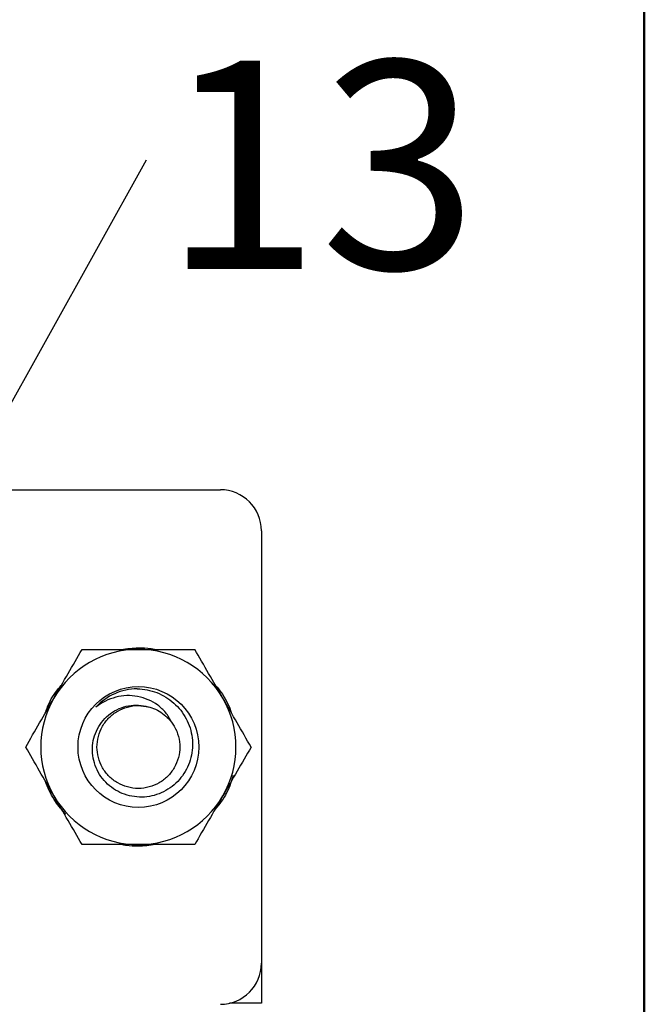
# Model space of a CAD drawing. Units: inches. Extents: x 0.1 to 16.9, y 0.1 to 10.9.
# Drawn here: x 2.7 to 3.3, y 1.4 to 2.4 of the extents above; entities that cross this region are included whole.
import ezdxf

# ---------------------------------------------------------------- set-up
doc = ezdxf.new("R2010")
doc.units = ezdxf.units.IN
doc.header["$MEASUREMENT"] = 0
doc.layers.add('FORMAT', color=7, linetype='Continuous')
doc.styles.add('SLDTEXTSTYLE0', font='TXT', dxfattribs={"width": 0.75})
doc.dimstyles.new('SLDDIMSTYLE8', dxfattribs={"dimtxt": 0.18, "dimasz": 0.13, "dimexe": 0, "dimexo": 0.0625, "dimgap": 0, "dimtad": 0, "dimtih": 1, "dimtoh": 1, "dimdec": 0, "dimrnd": 1e-09, "dimzin": 0, "dimdsep": 46, "dimtxsty": 'Standard', "dimblk1": 'NONE', "dimblk2": 'NONE', "dimsah": 1, "dimcen": 0.09, "dimadec": 0, "dimazin": 0, "dimtfac": 0.13, "dimtdec": 0, "dimtofl": 0, "dimtmove": 0, "dimatfit": 3, "dimldrblk": 'NONE', "dimfxl": 0, "dimfrac": 2, "dimtolj": 1, "dimtzin": 0, "dimarcsym": 0})

# ---------------------------------------------------------------- blocks, each defined once
blk = doc.blocks.new('SW_NOTE_2')
at = {"color": 0, "linetype": 'Continuous', "lineweight": 0, "insert": (0.16696, 0.09512), "char_height": 0.2, "attachment_point": 2, "style": 'SLDTEXTSTYLE0'}
blk.add_mtext('13', dxfattribs=at)
blk = doc.blocks.new('_NONE')

msp = doc.modelspace()

# ---------------------------------------------------------------- linework, layer by layer
at = {"color": 7, "linetype": 'Continuous', "lineweight": 25}
for p, q in [((0.83333, 1.92295), (2.84278, 1.92295)), ((2.88215, 1.88358), (2.88215, 1.46823)), ((2.88215, 1.46823), (2.88215, 1.42984)), ((2.88215, 1.42984), (2.85153, 1.42984))]:
    msp.add_line(p, q, dxfattribs=at)
msp.add_circle((2.76404, 1.67591), 0.058, dxfattribs=at)
for centre, radius, start, end in [((2.84278, 1.88358), 0.03937, 0, 90), ((2.76404, 1.67591), 0.09375, 90, 150), ((2.76404, 1.67591), 0.09375, 30, 90), ((2.76404, 1.67591), 0.056, 91.14599, 136.70293), ((2.76404, 1.67591), 0.09375, 150, 210), ((2.76404, 1.67591), 0.09375, 330, 30), ((2.76404, 1.67591), 0.09375, 210, 270), ((2.76404, 1.67591), 0.09375, 270, 330), ((2.84278, 1.46823), 0.03937, 270, 0)]:
    msp.add_arc(centre, radius, start, end, dxfattribs=at)
for points, knots in [([(2.68285, 1.72278), (2.68744, 1.73074), (2.69203, 1.73868), (2.70104, 1.75429), (2.7055, 1.76201), (2.70991, 1.76966)], [0, 0, 0, 0, 0.5, 0.5, 1, 1, 1, 1]), ([(2.76404, 1.76966), (2.77323, 1.76966), (2.7824, 1.76966), (2.80043, 1.76966), (2.80933, 1.76966), (2.81817, 1.76966)], [0, 0, 0, 0, 0.5, 0.5, 1, 1, 1, 1]), ([(2.84523, 1.72278), (2.84064, 1.73072), (2.836, 1.73876), (2.82698, 1.75439), (2.82255, 1.76207), (2.81817, 1.76966)], [0, 0, 0, 0, 0.5, 0.5, 1, 1, 1, 1]), ([(2.76292, 1.73189), (2.7694, 1.73172), (2.77567, 1.73045), (2.78772, 1.72575), (2.79322, 1.72245), (2.80292, 1.71389), (2.8069, 1.70883), (2.81293, 1.69741), (2.81487, 1.69123), (2.81646, 1.67846), (2.8161, 1.67195), (2.81296, 1.65951), (2.81018, 1.65358), (2.80266, 1.64321), (2.79785, 1.63872), (2.78704, 1.6319), (2.78088, 1.62952), (2.76827, 1.62741), (2.7617, 1.62764), (2.75233, 1.62989), (2.74925, 1.63097), (2.74345, 1.63369), (2.74069, 1.63532), (2.73292, 1.64114), (2.72864, 1.64606), (2.72243, 1.65735), (2.72055, 1.66366), (2.71956, 1.67642), (2.72045, 1.68298), (2.72389, 1.69195), (2.7254, 1.69486), (2.72898, 1.70018), (2.73105, 1.70262), (2.73579, 1.70706), (2.73836, 1.70897), (2.74391, 1.71219), (2.74691, 1.71351), (2.75612, 1.71625), (2.76272, 1.71659), (2.76909, 1.71534)], [0, 0, 0, 0, 0.0625, 0.0625, 0.125, 0.125, 0.1875, 0.1875, 0.25, 0.25, 0.3125, 0.3125, 0.375, 0.375, 0.4375, 0.4375, 0.5, 0.5, 0.5625, 0.5625, 0.59375, 0.59375, 0.625, 0.625, 0.6875, 0.6875, 0.75, 0.75, 0.8125, 0.8125, 0.84375, 0.84375, 0.875, 0.875, 0.90625, 0.90625, 0.9375, 0.9375, 1, 1, 1, 1]), ([(2.79577, 1.69987), (2.79438, 1.70312), (2.79256, 1.70611), (2.78811, 1.71158), (2.78546, 1.71401), (2.77692, 1.72027), (2.77031, 1.72314), (2.75984, 1.72511), (2.75633, 1.72537), (2.74929, 1.72511), (2.74572, 1.72458), (2.73546, 1.72188), (2.72899, 1.71861), (2.72328, 1.71431)], [0, 0, 0, 0, 0.125, 0.125, 0.25, 0.25, 0.5, 0.5, 0.625, 0.625, 0.75, 0.75, 1, 1, 1, 1]), ([(2.87229, 1.67591), (2.86788, 1.68354), (2.86338, 1.69134), (2.85436, 1.70697), (2.84981, 1.71484), (2.84523, 1.72278)], [0, 0, 0, 0, 0.5, 0.5, 1, 1, 1, 1]), ([(2.79577, 1.69987), (2.79671, 1.69853), (2.79966, 1.6943), (2.80289, 1.68624), (2.80425, 1.67591), (2.8029, 1.66555), (2.79888, 1.65579), (2.79244, 1.64742), (2.78414, 1.64109), (2.77451, 1.63707), (2.76404, 1.63567), (2.75357, 1.63707), (2.74394, 1.64109), (2.73564, 1.64742), (2.7292, 1.65579), (2.72518, 1.66555), (2.72384, 1.67591), (2.72518, 1.68626), (2.7292, 1.69602), (2.73564, 1.70438), (2.74394, 1.71073), (2.75356, 1.7147), (2.76383, 1.71625), (2.77056, 1.71497), (2.7738, 1.71436)], [0, 0, 0, 0, 0.022027, 0.069536, 0.115395, 0.161253, 0.208762, 0.256272, 0.30213, 0.347988, 0.395498, 0.443008, 0.488866, 0.534724, 0.582234, 0.629743, 0.675601, 0.72146, 0.768969, 0.816479, 0.862337, 0.908195, 0.955705, 1, 1, 1, 1]), ([(2.76909, 1.71534), (2.77437, 1.71467), (2.77945, 1.71294), (2.78856, 1.70765), (2.79257, 1.70411), (2.79577, 1.69987)], [0, 0, 0, 0, 0.5, 0.5, 1, 1, 1, 1]), ([(2.68285, 1.62903), (2.67826, 1.63697), (2.67362, 1.64501), (2.6646, 1.66064), (2.66017, 1.66832), (2.65579, 1.67591)], [0, 0, 0, 0, 0.5, 0.5, 1, 1, 1, 1]), ([(2.70991, 1.58216), (2.7055, 1.58979), (2.701, 1.59759), (2.69198, 1.61322), (2.68743, 1.62109), (2.68285, 1.62903)], [0, 0, 0, 0, 0.5, 0.5, 1, 1, 1, 1]), ([(2.84523, 1.62903), (2.84064, 1.62107), (2.83605, 1.61313), (2.82704, 1.59752), (2.82258, 1.5898), (2.81817, 1.58216)], [0, 0, 0, 0, 0.5, 0.5, 1, 1, 1, 1]), ([(2.76404, 1.58216), (2.75485, 1.58216), (2.74568, 1.58216), (2.72765, 1.58216), (2.71875, 1.58216), (2.70991, 1.58216)], [0, 0, 0, 0, 0.5, 0.5, 1, 1, 1, 1])]:
    msp.add_open_spline(points, degree=3, knots=knots, dxfattribs=at)
for points in [[(2.70991, 1.76966), (2.72762, 1.76966), (2.7456, 1.76966), (2.76404, 1.76966)], [(2.65579, 1.67591), (2.66464, 1.69124), (2.67363, 1.70681), (2.68285, 1.72278)], [(2.87229, 1.67591), (2.86344, 1.66057), (2.85445, 1.645), (2.84523, 1.62903)], [(2.81817, 1.58216), (2.80046, 1.58216), (2.78248, 1.58216), (2.76404, 1.58216)]]:
    msp.add_open_spline(points, degree=3, dxfattribs=at)
at = {"color": 8, "linetype": 'Continuous', "lineweight": 25}
for points, knots in [([(2.74776, 1.76966), (2.75317, 1.77035), (2.76255, 1.77155), (2.77347, 1.77101), (2.77875, 1.76993), (2.78012, 1.76966)], [0, 0, 0, 0, 0.502711, 0.871321, 1, 1, 1, 1]), ([(2.6747, 1.70867), (2.67495, 1.70944), (2.67716, 1.71637), (2.68189, 1.72563), (2.68799, 1.73274), (2.68987, 1.73494)], [0, 0, 0, 0, 0.0795231, 0.7155757, 1, 1, 1, 1]), ([(2.8382, 1.73495), (2.84012, 1.73277), (2.84417, 1.72816), (2.8486, 1.71986), (2.85197, 1.71345), (2.85303, 1.70962), (2.85322, 1.70894)], [0, 0, 0, 0, 0.286593, 0.606518, 0.930017, 1, 1, 1, 1]), ([(2.85513, 1.64852), (2.85434, 1.64595), (2.85164, 1.6372), (2.84611, 1.626), (2.83984, 1.61874), (2.83782, 1.61639)], [0, 0, 0, 0, 0.219722, 0.747242, 1, 1, 1, 1]), ([(2.6944, 1.61132), (2.69086, 1.61527), (2.68516, 1.62163), (2.67946, 1.63193), (2.67612, 1.63836), (2.67505, 1.64219), (2.67486, 1.64287)], [0, 0, 0, 0, 0.422987, 0.681746, 0.943397, 1, 1, 1, 1]), ([(2.78032, 1.58216), (2.77491, 1.58146), (2.76553, 1.58026), (2.75462, 1.5808), (2.74933, 1.58188), (2.74797, 1.58216)], [0, 0, 0, 0, 0.502711, 0.871321, 1, 1, 1, 1])]:
    msp.add_open_spline(points, degree=3, knots=knots, dxfattribs=at)
at = {"layer": 'FORMAT', "lineweight": 50}
msp.add_line((3.25, 0.5), (3.25, 3.25), dxfattribs=at)

# ---------------------------------------------------------------- block references
at = {"color": 7, "linetype": 'Continuous', "lineweight": 0}
msp.add_blockref('SW_NOTE_2', (2.77176, 2.2397), dxfattribs=at)

# ---------------------------------------------------------------- leaders
at = {"color": 7, "linetype": 'Continuous', "lineweight": 0, "has_arrowhead": 0}
for points in [[(2.49927, 1.75025), (2.77176, 2.2397)], [(2.45115, 1.6029), (2.77176, 0.99594)]]:
    msp.add_leader(points, dimstyle='SLDDIMSTYLE8', dxfattribs=at)

doc.saveas('drawing.dxf')
